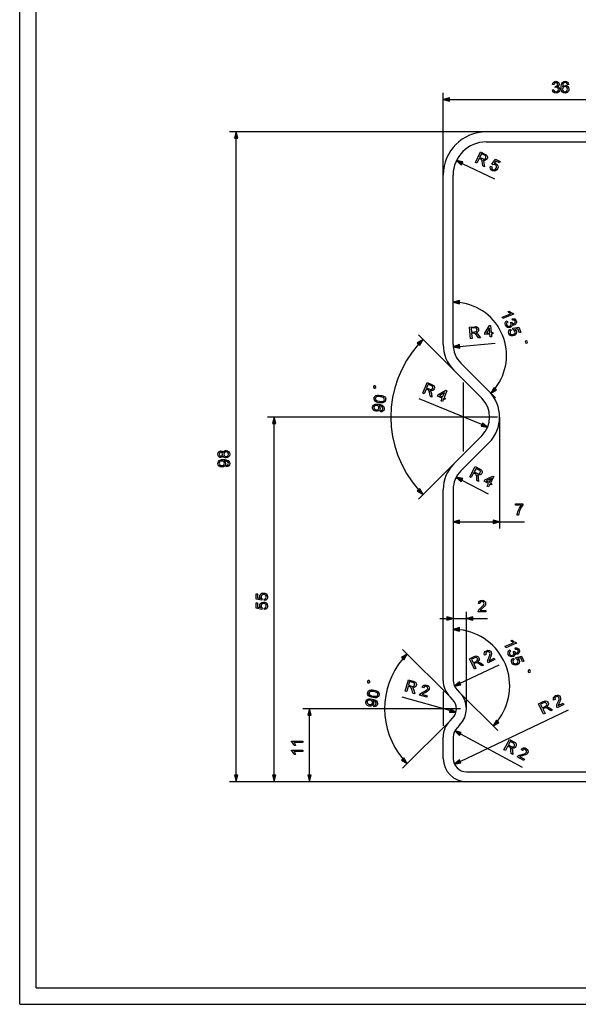
# Model space of a CAD drawing. Extents: x 0 to 841, y 0 to 594.
# Drawn here: x 0 to 168, y 0 to 297 of the extents above; entities that cross this region are included whole.
import ezdxf

# ---------------------------------------------------------------- set-up
doc = ezdxf.new("R2010")
doc.units = 0
doc.linetypes.add('DASHDOT', pattern=[0])
doc.layers.get('0').update_dxf_attribs({"linetype": 'CONTINUOUS'})

msp = doc.modelspace()

# ---------------------------------------------------------------- linework, layer by layer
at = {"color": 0}
for p, q in [((0, 0), (0, 594)), ((5, 5), (5, 589)), ((127.73, 250.15), (127.73, 274.92)), ((129.66, 272.92), (197.8, 272.92)), ((140.73, 263.15), (63.28, 263.15)), ((196.78, 263.15), (140.73, 263.15)), ((65.28, 69.09), (65.28, 261.22)), ((140.73, 260.15), (196.78, 260.15)), ((133.46, 253.65), (143.19, 248.97)), ((127.73, 199.02), (127.73, 250.15)), ((130.73, 199.02), (130.73, 250.15)), ((130.95, 191.25), (120.23, 201.97)), ((132.69, 198.47), (143.44, 199.46)), ((133.07, 193.37), (141.51, 184.93)), ((139.39, 182.81), (130.95, 191.25)), ((141.51, 184.93), (143.53, 182.91)), ((139.34, 174.85), (120.43, 182.61)), ((133.73, 177.15), (74.72, 177.15)), ((144.73, 177.15), (144.73, 143.52)), ((76.72, 69.09), (76.72, 175.22)), ((130.95, 163.06), (139.39, 171.5)), ((141.51, 169.38), (133.07, 160.94)), ((130.95, 163.06), (120.23, 152.34)), ((133.37, 158.12), (141.29, 153.93)), ((127.73, 97.71), (127.73, 155.28)), ((130.73, 155.28), (130.73, 97.71)), ((132.66, 145.52), (142.8, 145.52)), ((144.73, 145.52), (152.28, 145.52)), ((126.73, 116.37), (128.8, 116.37)), ((130.73, 116.37), (134.73, 116.37)), ((134.73, 89.15), (134.73, 118.37)), ((136.66, 116.37), (141.1, 116.37)), ((129.78, 92.76), (115.47, 107.07)), ((132.86, 96.83), (144.64, 102.39)), ((129.72, 88.59), (115.35, 92.68)), ((130.56, 91.98), (129.78, 92.76)), ((131.9, 94.88), (132.68, 94.1)), ((132.68, 94.1), (144.2, 82.58)), ((127.73, 89.15), (85.43, 89.15)), ((87.43, 69.09), (87.43, 87.22)), ((129.78, 85.55), (130.56, 86.33)), ((132.86, 73.26), (165.48, 88.86)), ((129.78, 85.55), (115.47, 71.24)), ((132.68, 84.2), (131.9, 83.43)), ((127.73, 74.15), (127.73, 80.6)), ((130.73, 80.6), (130.73, 74.15)), ((132.91, 81.58), (151.56, 71.54)), ((134.73, 70.15), (236.85, 70.15)), ((134.73, 67.15), (63.28, 67.15)), ((134.73, 67.15), (74.72, 67.15)), ((134.73, 67.15), (85.43, 67.15)), ((236.85, 67.15), (134.73, 67.15)), ((5, 5), (836, 5)), ((0, 0), (841, 0))]:
    msp.add_line(p, q, dxfattribs=at)
at = {"color": 0, "linetype": 'DASHDOT'}
for p, q in [((133.73, 187.55), (133.73, 166.75)), ((144.13, 177.15), (123.33, 177.15)), ((127.73, 94.35), (127.73, 83.95)), ((132.93, 89.15), (122.53, 89.15))]:
    msp.add_line(p, q, dxfattribs=at)
at = {"color": 0}
for points in [[(160.66, 275.84), (161.1, 275.89), (161.19, 275.6), (161.33, 275.41), (161.76, 275.26), (162.05, 275.31), (162.27, 275.46), (162.41, 275.69), (162.46, 275.96), (162.41, 276.22), (162.27, 276.43), (162.06, 276.57), (161.8, 276.62), (161.5, 276.57), (161.55, 276.96), (161.62, 276.95), (162.07, 277.09), (162.27, 277.51), (162.12, 277.88), (161.73, 278.03), (161.35, 277.88), (161.15, 277.44), (160.71, 277.49), (160.83, 277.88), (161.05, 278.18), (161.35, 278.36), (161.72, 278.42), (161.98, 278.39), (162.23, 278.3), (162.58, 277.96), (162.7, 277.52), (162.58, 277.11), (162.22, 276.82), (162.5, 276.71), (162.71, 276.52), (162.85, 276.27), (162.9, 275.96), (162.82, 275.54), (162.57, 275.19), (162.2, 274.95), (161.75, 274.87), (161.34, 274.94), (161, 275.14), (160.77, 275.45)], [(165.57, 277.49), (165.13, 277.44), (164.97, 277.83), (164.54, 278.03), (164.15, 277.92), (163.98, 277.75), (163.85, 277.52), (163.76, 277.19), (163.72, 276.74), (163.9, 276.94), (164.11, 277.09), (164.58, 277.2), (164.98, 277.12), (165.32, 276.89), (165.54, 276.52), (165.62, 276.07), (165.58, 275.75), (165.48, 275.45), (165.31, 275.2), (165.08, 275.02), (164.81, 274.91), (164.51, 274.87), (164.02, 274.97), (163.63, 275.26), (163.44, 275.58), (163.32, 276.01), (163.29, 276.55), (163.31, 277.02), (163.38, 277.42), (163.5, 277.76), (163.67, 278.02), (164.06, 278.32), (164.56, 278.42), (164.94, 278.36), (165.25, 278.17), (165.46, 277.88)], [(163.72, 276.08), (163.82, 275.66), (164.09, 275.36), (164.48, 275.26), (164.76, 275.31), (164.99, 275.47), (165.13, 275.72), (165.18, 276.05), (165.13, 276.37), (164.99, 276.61), (164.76, 276.76), (164.46, 276.81), (164.18, 276.76), (163.94, 276.61), (163.78, 276.37)], [(129.66, 273.43), (127.73, 272.92), (129.66, 272.4)], [(65.8, 261.22), (65.28, 263.15), (64.76, 261.22)], [(137.44, 253.95), (138.96, 257.11), (140.33, 256.45), (140.68, 256.25), (140.91, 256.07), (141.1, 255.61), (141.09, 255.34), (141, 255.07), (140.8, 254.79), (140.52, 254.61), (140.17, 254.55), (139.74, 254.63), (139.91, 254.36), (139.99, 254.08), (140.03, 253.77), (140.14, 252.66), (139.64, 252.9), (139.56, 253.75), (139.52, 254.08), (139.48, 254.33), (139.38, 254.63), (139.23, 254.8), (139.02, 254.92), (138.55, 255.15), (137.88, 253.74)], [(138.72, 255.5), (139.58, 255.08), (140.03, 254.94), (140.34, 255.03), (140.56, 255.27), (140.58, 255.72), (140.44, 255.92), (140.18, 256.09), (139.23, 256.55)], [(133.68, 254.12), (131.72, 254.49), (133.23, 253.18)], [(142.01, 252.78), (142.42, 252.64), (142.37, 252.36), (142.41, 252.12), (142.73, 251.79), (143.03, 251.71), (143.3, 251.77), (143.55, 251.94), (143.74, 252.23), (143.84, 252.54), (143.82, 252.82), (143.69, 253.05), (143.43, 253.23), (143.06, 253.31), (142.74, 253.19), (142.37, 253.42), (143.45, 254.89), (144.94, 254.18), (144.75, 253.78), (143.59, 254.34), (143.05, 253.6), (143.39, 253.62), (143.71, 253.53), (144.03, 253.29), (144.23, 252.93), (144.27, 252.5), (144.14, 252.06), (143.89, 251.69), (143.55, 251.44), (143.06, 251.32), (142.56, 251.44), (142.22, 251.68), (142, 252), (141.93, 252.38)], [(132.66, 212.33), (130.73, 211.81), (132.66, 211.29)], [(145.7, 206.87), (145.53, 207.27), (148.05, 208.32), (147.85, 208.43), (147.62, 208.58), (147.41, 208.76), (147.24, 208.93), (147.62, 209.08), (147.93, 208.84), (148.25, 208.65), (148.55, 208.52), (148.83, 208.47), (148.93, 208.21)], [(146.98, 206.19), (147.19, 205.8), (146.96, 205.6), (146.83, 205.4), (146.86, 204.95), (147.02, 204.7), (147.24, 204.56), (147.51, 204.51), (147.78, 204.57), (148, 204.71), (148.14, 204.92), (148.19, 205.17), (148.13, 205.44), (147.98, 205.69), (148.35, 205.8), (148.37, 205.73), (148.67, 205.37), (149.14, 205.34), (149.42, 205.62), (149.41, 206.03), (149.13, 206.34), (148.65, 206.35), (148.53, 206.78), (148.93, 206.81), (149.29, 206.72), (149.57, 206.51), (149.77, 206.2), (149.84, 205.94), (149.85, 205.68), (149.68, 205.23), (149.31, 204.94), (148.89, 204.9), (148.48, 205.12), (148.48, 204.82), (148.39, 204.55), (148.21, 204.33), (147.95, 204.17), (147.52, 204.08), (147.11, 204.17), (146.75, 204.42), (146.5, 204.81), (146.4, 205.22), (146.46, 205.61), (146.66, 205.94)], [(135.95, 200.78), (135.63, 204.26), (137.15, 204.4), (137.54, 204.42), (137.84, 204.37), (138.24, 204.08), (138.36, 203.84), (138.42, 203.57), (138.4, 203.22), (138.25, 202.92), (137.98, 202.69), (137.57, 202.54), (137.85, 202.39), (138.06, 202.2), (138.27, 201.95), (138.93, 201.05), (138.38, 201), (137.87, 201.69), (137.66, 201.95), (137.5, 202.14), (137.26, 202.35), (137.05, 202.42), (136.8, 202.42), (136.29, 202.37), (136.43, 200.82)], [(136.25, 202.76), (137.2, 202.85), (137.66, 202.95), (137.89, 203.19), (137.94, 203.51), (137.74, 203.9), (137.51, 204.01), (137.2, 204.02), (136.15, 203.92)], [(141.91, 201.32), (141.83, 202.15), (140.28, 202.01), (140.24, 202.44), (141.69, 204.77), (142.03, 204.8), (142.23, 202.62), (142.66, 202.66), (142.7, 202.23), (142.27, 202.19), (142.34, 201.36)], [(141.79, 202.58), (141.67, 203.93), (140.77, 202.49)], [(148.02, 203.67), (148.23, 203.29), (148.01, 203.11), (147.88, 202.91), (147.9, 202.45), (148.07, 202.19), (148.31, 202.05), (148.61, 202.02), (148.94, 202.11), (149.22, 202.27), (149.39, 202.49), (149.45, 202.75), (149.38, 203.06), (149.15, 203.36), (148.84, 203.48), (148.71, 203.91), (150.51, 204.28), (151.14, 202.75), (150.73, 202.59), (150.24, 203.78), (149.34, 203.59), (149.61, 203.37), (149.79, 203.1), (149.87, 202.7), (149.77, 202.3), (149.52, 201.95), (149.13, 201.71), (148.7, 201.6), (148.27, 201.64), (147.83, 201.88), (147.54, 202.3), (147.44, 202.71), (147.5, 203.1), (147.7, 203.42)], [(120.64, 198.82), (121.64, 200.56), (119.91, 199.56)], [(152.43, 199.76), (152.52, 199.55), (152.82, 199.42), (153.04, 199.51), (153.17, 199.82), (153.08, 200.03), (152.77, 200.16), (152.56, 200.07)], [(132.64, 198.98), (130.76, 198.29), (132.73, 197.95)], [(121.55, 184.31), (122.88, 187.55), (124.29, 186.97), (124.65, 186.8), (124.89, 186.63), (125.1, 186.18), (125.11, 185.91), (125.03, 185.64), (124.85, 185.35), (124.58, 185.15), (124.23, 185.07), (123.8, 185.12), (123.98, 184.86), (124.08, 184.59), (124.15, 184.28), (124.32, 183.18), (123.8, 183.39), (123.67, 184.24), (123.61, 184.56), (123.56, 184.81), (123.44, 185.11), (123.29, 185.26), (123.06, 185.37), (122.59, 185.57), (122, 184.13)], [(107.39, 186.06), (107.43, 186.29), (107.24, 186.56), (107.01, 186.59), (106.74, 186.4), (106.7, 186.17), (106.89, 185.9), (107.12, 185.87)], [(122.74, 185.93), (123.62, 185.57), (124.07, 185.45), (124.38, 185.55), (124.58, 185.81), (124.58, 186.26), (124.43, 186.45), (124.16, 186.6), (123.18, 187.01)], [(127.08, 182.04), (127.4, 182.81), (125.96, 183.4), (126.12, 183.8), (128.48, 185.2), (128.8, 185.07), (127.97, 183.05), (128.37, 182.88), (128.21, 182.47), (127.8, 182.64), (127.49, 181.88)], [(127.56, 183.21), (128.08, 184.46), (126.62, 183.6)], [(143.11, 186.06), (142.11, 184.33), (143.85, 185.33)], [(108.44, 181.47), (108.06, 181.55), (107.74, 181.64), (107.47, 181.76), (107.16, 181.96), (106.96, 182.22), (106.86, 182.51), (106.87, 182.86), (106.94, 183.11), (107.06, 183.33), (107.44, 183.62), (107.69, 183.69), (107.98, 183.73), (108.34, 183.73), (108.8, 183.68), (109.18, 183.6), (109.5, 183.51), (109.77, 183.4), (110.08, 183.19), (110.28, 182.94), (110.38, 182.64), (110.37, 182.29), (110.22, 181.87), (109.92, 181.58), (109.53, 181.45), (109.04, 181.41)], [(108.51, 181.9), (109.01, 181.84), (109.39, 181.85), (109.65, 181.92), (109.88, 182.1), (109.99, 182.35), (109.97, 182.62), (109.8, 182.87), (109.58, 183.02), (109.22, 183.14), (108.73, 183.25), (108.24, 183.31), (107.86, 183.3), (107.6, 183.24), (107.36, 183.05), (107.25, 182.79), (107.27, 182.53), (107.42, 182.29), (107.66, 182.13), (108.02, 182.01)], [(108.85, 178.7), (108.87, 179.14), (109.34, 179.25), (109.54, 179.58), (109.51, 179.93), (109.32, 180.19), (108.97, 180.39), (108.73, 180.48), (108.48, 180.53), (108.39, 180.54), (108.66, 180.16), (108.71, 179.68), (108.57, 179.31), (108.29, 179.03), (107.89, 178.88), (107.42, 178.88), (106.96, 179.03), (106.62, 179.32), (106.44, 179.7), (106.42, 180.13), (106.52, 180.43), (106.7, 180.7), (106.96, 180.9), (107.28, 181.02), (107.71, 181.06), (108.27, 181.01), (108.68, 180.92), (109.02, 180.82), (109.29, 180.7), (109.61, 180.46), (109.82, 180.18), (109.92, 179.85), (109.92, 179.5), (109.8, 179.15), (109.57, 178.89), (109.25, 178.73)], [(107.7, 180.66), (107.37, 180.66), (107.1, 180.57), (106.91, 180.39), (106.82, 180.13), (106.83, 179.85), (106.96, 179.6), (107.2, 179.41), (107.52, 179.31), (107.82, 179.31), (108.07, 179.41), (108.26, 179.6), (108.35, 179.87), (108.34, 180.14), (108.23, 180.38), (108.01, 180.56)], [(77.24, 175.22), (76.72, 177.15), (76.21, 175.22)], [(139.15, 174.37), (141.13, 174.12), (139.54, 175.33)], [(61.37, 165.43), (61.1, 165.03), (60.67, 164.91), (60.32, 164.97), (60.04, 165.18), (59.84, 165.51), (59.78, 165.92), (59.84, 166.34), (60.04, 166.66), (60.33, 166.88), (60.68, 166.95), (61.1, 166.82), (61.37, 166.43), (61.51, 166.7), (61.71, 166.89), (61.97, 167.01), (62.27, 167.04), (62.68, 166.97), (63.02, 166.74), (63.25, 166.38), (63.33, 165.93), (63.25, 165.47), (63.02, 165.12), (62.68, 164.89), (62.26, 164.81), (61.94, 164.85), (61.68, 164.97), (61.49, 165.17)], [(60.66, 165.34), (61.04, 165.49), (61.19, 165.93), (61.04, 166.36), (60.69, 166.51), (60.32, 166.35), (60.17, 165.93), (60.31, 165.5)], [(62.25, 165.25), (62.59, 165.32), (62.85, 165.56), (62.94, 165.93), (62.89, 166.21), (62.75, 166.43), (62.53, 166.56), (62.26, 166.61), (61.99, 166.56), (61.77, 166.42), (61.63, 166.2), (61.58, 165.92), (61.63, 165.64), (61.77, 165.42), (61.99, 165.29)], [(62.4, 162.13), (62.36, 162.57), (62.8, 162.76), (62.94, 163.12), (62.85, 163.46), (62.63, 163.69), (62.25, 163.83), (62, 163.87), (61.74, 163.89), (61.65, 163.88), (61.98, 163.55), (62.11, 163.08), (62.03, 162.7), (61.8, 162.37), (61.43, 162.16), (60.96, 162.09), (60.48, 162.16), (60.1, 162.39), (59.86, 162.73), (59.78, 163.16), (59.82, 163.47), (59.96, 163.76), (60.18, 164), (60.48, 164.18), (60.9, 164.29), (61.46, 164.32), (61.87, 164.31), (62.23, 164.26), (62.52, 164.18), (62.87, 164), (63.12, 163.76), (63.28, 163.45), (63.33, 163.1), (63.27, 162.73), (63.09, 162.44), (62.79, 162.24)], [(60.95, 163.88), (60.63, 163.84), (60.38, 163.7), (60.22, 163.49), (60.17, 163.22), (60.22, 162.94), (60.4, 162.72), (60.66, 162.57), (60.99, 162.52), (61.28, 162.57), (61.52, 162.71), (61.67, 162.93), (61.72, 163.21), (61.67, 163.48), (61.52, 163.7), (61.28, 163.84)], [(135.74, 159.13), (137.37, 162.22), (138.72, 161.51), (139.06, 161.3), (139.28, 161.11), (139.46, 160.64), (139.43, 160.37), (139.33, 160.11), (139.12, 159.84), (138.84, 159.67), (138.48, 159.62), (138.06, 159.72), (138.21, 159.44), (138.28, 159.16), (138.32, 158.85), (138.39, 157.73), (137.89, 157.99), (137.84, 158.85), (137.82, 159.18), (137.79, 159.43), (137.7, 159.74), (137.56, 159.91), (137.35, 160.04), (136.89, 160.28), (136.17, 158.9)], [(137.07, 160.62), (137.92, 160.18), (138.36, 160.02), (138.68, 160.09), (138.9, 160.33), (138.95, 160.77), (138.81, 160.98), (138.56, 161.16), (137.62, 161.65)], [(133.61, 158.58), (131.66, 159.03), (133.12, 157.66)], [(141.03, 156.33), (141.41, 157.06), (140.04, 157.79), (140.24, 158.18), (142.73, 159.34), (143.03, 159.18), (142, 157.25), (142.39, 157.04), (142.19, 156.65), (141.8, 156.86), (141.41, 156.13)], [(141.62, 157.45), (142.25, 158.64), (140.71, 157.93)], [(119.91, 154.75), (121.64, 153.75), (120.64, 155.48)], [(149.51, 150.53), (149.51, 150.97), (151.79, 150.97), (151.79, 150.62), (151.58, 150.35), (151.36, 150.04), (151.14, 149.68), (150.94, 149.28), (150.78, 148.88), (150.64, 148.47), (150.54, 148.02), (150.48, 147.52), (150.04, 147.52), (150.07, 147.81), (150.12, 148.14), (150.22, 148.51), (150.34, 148.89), (150.5, 149.26), (150.7, 149.63), (150.91, 149.97), (151.13, 150.27), (151.36, 150.53)], [(132.66, 146.04), (130.73, 145.52), (132.66, 145)], [(142.8, 145), (144.73, 145.52), (142.8, 146.04)], [(73.8, 121.81), (73.75, 122.25), (74.03, 122.32), (74.22, 122.46), (74.38, 122.89), (74.33, 123.19), (74.15, 123.42), (73.89, 123.56), (73.55, 123.61), (73.23, 123.56), (72.99, 123.43), (72.83, 123.21), (72.78, 122.9), (72.87, 122.53), (73.12, 122.29), (73.07, 121.86), (71.27, 122.2), (71.27, 123.85), (71.71, 123.85), (71.71, 122.56), (72.61, 122.39), (72.45, 122.7), (72.39, 123.02), (72.47, 123.41), (72.71, 123.75), (73.07, 123.97), (73.52, 124.04), (73.97, 123.98), (74.35, 123.78), (74.67, 123.39), (74.77, 122.89), (74.7, 122.47), (74.51, 122.14), (74.2, 121.91)], [(140.57, 118.81), (140.57, 118.37), (138.28, 118.37), (138.33, 118.68), (138.44, 118.91), (138.6, 119.15), (138.83, 119.39), (139.14, 119.66), (139.47, 119.96), (139.72, 120.2), (139.89, 120.4), (140.03, 120.66), (140.08, 120.9), (139.9, 121.31), (139.44, 121.48), (139.16, 121.44), (138.95, 121.31), (138.77, 120.85), (138.33, 120.9), (138.44, 121.32), (138.67, 121.62), (139.01, 121.81), (139.45, 121.87), (139.89, 121.8), (140.23, 121.59), (140.45, 121.28), (140.52, 120.9), (140.44, 120.49), (140.18, 120.07), (139.93, 119.8), (139.55, 119.46), (139.24, 119.2), (139.05, 119.03), (138.85, 118.81)], [(73.8, 119.09), (73.75, 119.52), (74.03, 119.6), (74.22, 119.74), (74.38, 120.17), (74.33, 120.47), (74.15, 120.7), (73.89, 120.84), (73.55, 120.88), (73.23, 120.84), (72.99, 120.71), (72.83, 120.49), (72.78, 120.18), (72.87, 119.81), (73.12, 119.57), (73.07, 119.13), (71.27, 119.47), (71.27, 121.13), (71.71, 121.13), (71.71, 119.84), (72.61, 119.67), (72.45, 119.97), (72.39, 120.29), (72.47, 120.69), (72.71, 121.02), (73.07, 121.25), (73.52, 121.32), (73.97, 121.26), (74.35, 121.06), (74.67, 120.67), (74.77, 120.17), (74.7, 119.75), (74.51, 119.42), (74.2, 119.19)], [(128.8, 115.85), (130.73, 116.37), (128.8, 116.89)], [(136.66, 116.89), (134.73, 116.37), (136.66, 115.85)], [(132.66, 113.62), (130.73, 113.1), (132.66, 112.58)], [(146.58, 107.57), (146.41, 107.98), (148.93, 109.02), (148.72, 109.13), (148.5, 109.29), (148.28, 109.47), (148.12, 109.63), (148.5, 109.79), (148.8, 109.54), (149.12, 109.35), (149.43, 109.23), (149.7, 109.17), (149.81, 108.91)], [(147.86, 106.89), (148.07, 106.51), (147.84, 106.31), (147.71, 106.11), (147.74, 105.65), (147.9, 105.41), (148.12, 105.26), (148.38, 105.22), (148.66, 105.28), (148.88, 105.42), (149.02, 105.63), (149.07, 105.88), (149.01, 106.14), (148.85, 106.4), (149.23, 106.5), (149.25, 106.44), (149.55, 106.07), (150.01, 106.05), (150.3, 106.33), (150.29, 106.74), (150.01, 107.04), (149.53, 107.06), (149.4, 107.48), (149.81, 107.52), (150.16, 107.42), (150.45, 107.22), (150.64, 106.9), (150.72, 106.65), (150.72, 106.39), (150.55, 105.93), (150.19, 105.65), (149.76, 105.6), (149.36, 105.82), (149.36, 105.53), (149.27, 105.26), (149.09, 105.03), (148.82, 104.87), (148.4, 104.79), (147.98, 104.88), (147.62, 105.13), (147.37, 105.52), (147.28, 105.93), (147.34, 106.31), (147.54, 106.65)], [(115.88, 103.93), (116.88, 105.66), (115.15, 104.66)], [(137.15, 101.06), (135.66, 104.23), (137.04, 104.88), (137.41, 105.03), (137.69, 105.09), (138.17, 104.95), (138.37, 104.76), (138.52, 104.53), (138.62, 104.2), (138.58, 103.87), (138.4, 103.56), (138.07, 103.27), (138.39, 103.23), (138.65, 103.12), (138.93, 102.96), (139.86, 102.34), (139.35, 102.1), (138.64, 102.58), (138.36, 102.76), (138.14, 102.88), (137.84, 102.99), (137.62, 102.99), (137.39, 102.9), (136.92, 102.68), (137.59, 101.27)], [(136.76, 103.03), (137.62, 103.44), (138.01, 103.69), (138.15, 103.99), (138.09, 104.31), (137.76, 104.61), (137.52, 104.63), (137.22, 104.54), (136.26, 104.08)], [(143.12, 104.36), (143.31, 103.97), (141.24, 102.99), (141.16, 103.29), (141.15, 103.55), (141.2, 103.83), (141.3, 104.15), (141.47, 104.53), (141.64, 104.94), (141.77, 105.27), (141.83, 105.52), (141.85, 105.81), (141.79, 106.05), (141.45, 106.35), (140.96, 106.3), (140.73, 106.15), (140.59, 105.94), (140.62, 105.44), (140.21, 105.3), (140.13, 105.72), (140.2, 106.1), (140.43, 106.41), (140.8, 106.66), (141.23, 106.78), (141.63, 106.74), (141.96, 106.55), (142.18, 106.24), (142.29, 105.83), (142.24, 105.34), (142.12, 105), (141.93, 104.52), (141.75, 104.15), (141.65, 103.92), (141.57, 103.63)], [(148.9, 104.38), (149.11, 103.99), (148.89, 103.82), (148.76, 103.62), (148.78, 103.15), (148.94, 102.9), (149.19, 102.76), (149.49, 102.73), (149.82, 102.81), (150.1, 102.98), (150.27, 103.19), (150.33, 103.46), (150.26, 103.76), (150.03, 104.07), (149.71, 104.19), (149.59, 104.61), (151.38, 104.99), (152.02, 103.46), (151.61, 103.29), (151.12, 104.49), (150.22, 104.29), (150.49, 104.08), (150.66, 103.8), (150.74, 103.4), (150.65, 103.01), (150.4, 102.66), (150.01, 102.42), (149.57, 102.31), (149.15, 102.35), (148.71, 102.58), (148.42, 103.01), (148.32, 103.42), (148.37, 103.8), (148.57, 104.13)], [(153.31, 100.47), (153.4, 100.26), (153.7, 100.13), (153.92, 100.22), (154.04, 100.52), (153.95, 100.74), (153.65, 100.86), (153.43, 100.78)], [(105.55, 97.15), (105.59, 97.38), (105.4, 97.66), (105.17, 97.7), (104.9, 97.51), (104.86, 97.28), (105.04, 97.01), (105.27, 96.97)], [(116.27, 94.49), (117.23, 97.86), (118.7, 97.44), (119.07, 97.31), (119.33, 97.17), (119.59, 96.74), (119.63, 96.48), (119.59, 96.2), (119.44, 95.89), (119.19, 95.67), (118.85, 95.55), (118.42, 95.55), (118.63, 95.31), (118.75, 95.05), (118.86, 94.76), (119.15, 93.67), (118.61, 93.83), (118.39, 94.65), (118.29, 94.97), (118.21, 95.21), (118.06, 95.49), (117.89, 95.63), (117.66, 95.72), (117.16, 95.86), (116.74, 94.36)], [(117.27, 96.23), (118.19, 95.97), (118.65, 95.91), (118.95, 96.04), (119.11, 96.32), (119.07, 96.76), (118.9, 96.94), (118.61, 97.06), (117.59, 97.35)], [(122.94, 93.05), (122.82, 92.63), (120.62, 93.26), (120.75, 93.54), (120.92, 93.74), (121.14, 93.92), (121.43, 94.09), (121.8, 94.26), (122.2, 94.46), (122.51, 94.62), (122.73, 94.77), (122.93, 94.98), (123.05, 95.2), (122.99, 95.64), (122.58, 95.93), (122.31, 95.97), (122.07, 95.9), (121.77, 95.51), (121.36, 95.67), (121.58, 96.05), (121.88, 96.28), (122.26, 96.36), (122.7, 96.3), (123.11, 96.12), (123.38, 95.82), (123.5, 95.46), (123.47, 95.08), (123.28, 94.71), (122.91, 94.37), (122.6, 94.18), (122.14, 93.96), (121.77, 93.79), (121.54, 93.68), (121.29, 93.52)], [(132.64, 97.3), (131.11, 96), (133.08, 96.36)], [(106.83, 89.76), (106.86, 90.2), (107.33, 90.3), (107.54, 90.63), (107.52, 90.98), (107.34, 91.24), (106.99, 91.45), (106.75, 91.54), (106.5, 91.6), (106.41, 91.62), (106.68, 91.22), (106.72, 90.74), (106.57, 90.38), (106.28, 90.11), (105.88, 89.96), (105.4, 89.98), (104.94, 90.14), (104.62, 90.44), (104.44, 90.82), (104.44, 91.25), (104.54, 91.55), (104.73, 91.81), (104.99, 92.01), (105.32, 92.12), (105.74, 92.15), (106.3, 92.08), (106.71, 91.99), (107.05, 91.88), (107.32, 91.75), (107.63, 91.51), (107.83, 91.22), (107.93, 90.89), (107.91, 90.53), (107.79, 90.19), (107.55, 89.93), (107.23, 89.79)], [(106.49, 92.54), (106.11, 92.63), (105.79, 92.73), (105.52, 92.85), (105.22, 93.07), (105.02, 93.32), (104.93, 93.62), (104.95, 93.97), (105.02, 94.22), (105.15, 94.44), (105.53, 94.72), (105.78, 94.78), (106.08, 94.82), (106.44, 94.81), (106.9, 94.74), (107.27, 94.66), (107.59, 94.56), (107.86, 94.44), (108.16, 94.22), (108.36, 93.96), (108.45, 93.66), (108.44, 93.32), (108.27, 92.9), (107.96, 92.61), (107.57, 92.49), (107.08, 92.47)], [(106.57, 92.97), (107.07, 92.9), (107.45, 92.9), (107.7, 92.96), (107.94, 93.14), (108.05, 93.39), (108.04, 93.66), (107.88, 93.91), (107.66, 94.06), (107.31, 94.2), (106.82, 94.31), (106.33, 94.38), (105.95, 94.39), (105.69, 94.33), (105.45, 94.15), (105.33, 93.89), (105.34, 93.62), (105.48, 93.38), (105.72, 93.22), (106.08, 93.09)], [(163.95, 90.83), (164.14, 90.44), (162.08, 89.45), (161.99, 89.75), (161.99, 90.01), (162.03, 90.29), (162.13, 90.61), (162.3, 90.99), (162.47, 91.4), (162.59, 91.73), (162.66, 91.98), (162.67, 92.27), (162.61, 92.51), (162.27, 92.81), (161.78, 92.76), (161.55, 92.6), (161.42, 92.4), (161.45, 91.9), (161.03, 91.75), (160.95, 92.18), (161.02, 92.55), (161.25, 92.87), (161.62, 93.11), (162.05, 93.24), (162.45, 93.2), (162.78, 93.01), (163.01, 92.7), (163.11, 92.3), (163.06, 91.8), (162.95, 91.46), (162.76, 90.99), (162.59, 90.61), (162.49, 90.38), (162.41, 90.09)], [(87.95, 87.22), (87.43, 89.15), (86.91, 87.22)], [(105.73, 91.75), (105.4, 91.76), (105.13, 91.67), (104.93, 91.5), (104.83, 91.24), (104.84, 90.96), (104.96, 90.71), (105.19, 90.51), (105.51, 90.4), (105.81, 90.39), (106.07, 90.49), (106.26, 90.67), (106.36, 90.94), (106.36, 91.22), (106.25, 91.46), (106.03, 91.64)], [(158, 87.5), (156.49, 90.66), (157.87, 91.32), (158.23, 91.47), (158.52, 91.53), (159, 91.39), (159.2, 91.21), (159.35, 90.97), (159.45, 90.64), (159.41, 90.31), (159.24, 90), (158.91, 89.71), (159.23, 89.67), (159.49, 89.56), (159.76, 89.41), (160.7, 88.79), (160.2, 88.55), (159.48, 89.02), (159.2, 89.2), (158.98, 89.32), (158.68, 89.43), (158.46, 89.43), (158.23, 89.33), (157.77, 89.11), (158.44, 87.71)], [(157.6, 89.46), (158.46, 89.87), (158.85, 90.14), (158.98, 90.43), (158.92, 90.75), (158.59, 91.05), (158.35, 91.07), (158.05, 90.97), (157.09, 90.52)], [(129.58, 88.09), (131.58, 88.06), (129.86, 89.09)], [(143.78, 85.73), (142.78, 84), (144.52, 85)], [(133.15, 82.03), (131.21, 82.49), (132.66, 81.12)], [(85.43, 79.41), (85.43, 78.97), (82.7, 78.97), (82.85, 78.79), (83, 78.56), (83.12, 78.32), (83.22, 78.1), (82.8, 78.1), (82.62, 78.44), (82.39, 78.74), (82.16, 78.98), (81.93, 79.13), (81.93, 79.41)], [(146.04, 76.78), (147.7, 79.86), (149.05, 79.14), (149.39, 78.93), (149.61, 78.73), (149.78, 78.27), (149.75, 78), (149.65, 77.74), (149.44, 77.47), (149.15, 77.3), (148.79, 77.26), (148.37, 77.35), (148.53, 77.07), (148.59, 76.8), (148.63, 76.48), (148.69, 75.36), (148.19, 75.63), (148.15, 76.48), (148.13, 76.81), (148.1, 77.06), (148.01, 77.37), (147.87, 77.55), (147.66, 77.68), (147.21, 77.92), (146.47, 76.55)], [(147.39, 78.26), (148.23, 77.81), (148.68, 77.65), (148.99, 77.72), (149.22, 77.96), (149.27, 78.4), (149.14, 78.61), (148.88, 78.79), (147.95, 79.29)], [(152.25, 73.94), (152.04, 73.56), (150.03, 74.64), (150.22, 74.88), (150.43, 75.04), (150.68, 75.17), (150.99, 75.28), (151.4, 75.37), (151.83, 75.47), (152.17, 75.57), (152.41, 75.66), (152.66, 75.82), (152.82, 76.02), (152.85, 76.46), (152.52, 76.83), (152.26, 76.92), (152.02, 76.91), (151.63, 76.59), (151.27, 76.84), (151.56, 77.16), (151.91, 77.32), (152.3, 77.32), (152.71, 77.17), (153.07, 76.9), (153.27, 76.55), (153.32, 76.18), (153.2, 75.81), (152.94, 75.49), (152.51, 75.23), (152.16, 75.12), (151.67, 75), (151.26, 74.91), (151.02, 74.86), (150.74, 74.75)], [(85.43, 76.69), (85.43, 76.25), (82.7, 76.25), (82.85, 76.07), (83, 75.84), (83.12, 75.59), (83.22, 75.38), (82.8, 75.38), (82.62, 75.72), (82.39, 76.02), (82.16, 76.25), (81.93, 76.41), (81.93, 76.69)], [(115.15, 73.65), (116.88, 72.65), (115.88, 74.38)], [(132.64, 73.73), (131.12, 72.43), (133.09, 72.8)], [(64.76, 69.09), (65.28, 67.15), (65.8, 69.09)], [(76.21, 69.09), (76.72, 67.15), (77.24, 69.09)], [(86.91, 69.09), (87.43, 67.15), (87.95, 69.09)]]:
    msp.add_lwpolyline(points, close=True, dxfattribs=at)
for centre, radius, start, end in [((140.73, 250.15), 13, 90, 180), ((140.73, 250.15), 10, 90, 180), ((130.73, 195.71), 16.1, 321.8918, 83.1083), ((145.04, 177.15), 33.09, 138.3465, 221.6535), ((138.73, 199.02), 11, 180, 225), ((138.73, 199.02), 8, 180, 225), ((133.73, 177.15), 11, 315, 45), ((133.73, 177.15), 8, 315, 45), ((138.73, 155.28), 11, 135, 180), ((138.73, 155.28), 8, 135, 180), ((130.73, 96.05), 17.05, 321.5065, 83.4935), ((133.39, 89.15), 23.34, 139.748, 220.252), ((134.73, 97.71), 7, 180, 225), ((134.73, 97.71), 4, 180, 225), ((127.73, 89.15), 7, 315, 45), ((127.73, 89.15), 4, 315, 45), ((134.73, 80.6), 7, 135, 180), ((134.73, 80.6), 4, 135, 180), ((134.73, 74.15), 7, 180, 270), ((134.73, 74.15), 4, 180, 270)]:
    msp.add_arc(centre, radius, start, end, dxfattribs=at)
for points in [[(129.66, 273.43), (127.73, 272.92), (129.66, 273.43), (129.66, 272.4)], [(65.8, 261.22), (65.28, 263.15), (65.8, 261.22), (64.76, 261.22)], [(133.68, 254.12), (131.72, 254.49), (133.68, 254.12), (133.23, 253.18)], [(132.66, 212.33), (130.73, 211.81), (132.66, 212.33), (132.66, 211.29)], [(120.64, 198.82), (121.64, 200.56), (120.64, 198.82), (119.91, 199.56)], [(132.64, 198.98), (130.76, 198.29), (132.64, 198.98), (132.73, 197.95)], [(143.11, 186.06), (142.11, 184.33), (143.11, 186.06), (143.85, 185.33)], [(77.24, 175.22), (76.72, 177.15), (77.24, 175.22), (76.21, 175.22)], [(139.15, 174.37), (141.13, 174.12), (139.15, 174.37), (139.54, 175.33)], [(133.61, 158.58), (131.66, 159.03), (133.61, 158.58), (133.12, 157.66)], [(119.91, 154.75), (121.64, 153.75), (119.91, 154.75), (120.64, 155.48)], [(132.66, 146.04), (130.73, 145.52), (132.66, 146.04), (132.66, 145)], [(142.8, 145), (144.73, 145.52), (142.8, 145), (142.8, 146.04)], [(128.8, 115.85), (130.73, 116.37), (128.8, 115.85), (128.8, 116.89)], [(136.66, 116.89), (134.73, 116.37), (136.66, 116.89), (136.66, 115.85)], [(132.66, 113.62), (130.73, 113.1), (132.66, 113.62), (132.66, 112.58)], [(115.88, 103.93), (116.88, 105.66), (115.88, 103.93), (115.15, 104.66)], [(132.64, 97.3), (131.11, 96), (132.64, 97.3), (133.08, 96.36)], [(87.95, 87.22), (87.43, 89.15), (87.95, 87.22), (86.91, 87.22)], [(129.58, 88.09), (131.58, 88.06), (129.58, 88.09), (129.86, 89.09)], [(143.78, 85.73), (142.78, 84), (143.78, 85.73), (144.52, 85)], [(133.15, 82.03), (131.21, 82.49), (133.15, 82.03), (132.66, 81.12)], [(115.15, 73.65), (116.88, 72.65), (115.15, 73.65), (115.88, 74.38)], [(132.64, 73.73), (131.12, 72.43), (132.64, 73.73), (133.09, 72.8)], [(64.76, 69.09), (65.28, 67.15), (64.76, 69.09), (65.8, 69.09)], [(76.21, 69.09), (76.72, 67.15), (76.21, 69.09), (77.24, 69.09)], [(86.91, 69.09), (87.43, 67.15), (86.91, 69.09), (87.95, 69.09)]]:
    msp.add_solid(points, dxfattribs=at)

doc.saveas('drawing.dxf')
